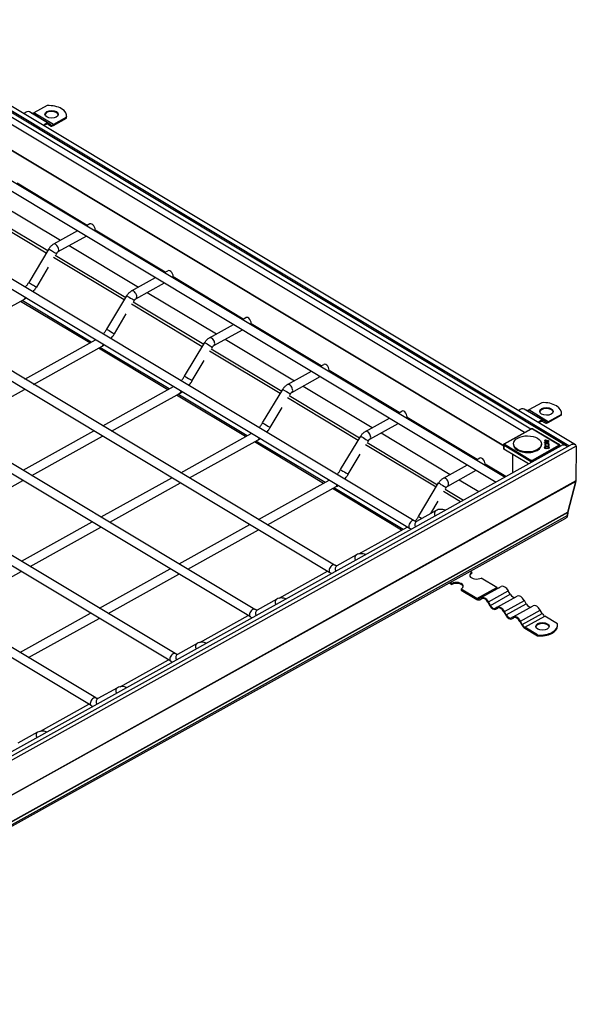
# Model space of a CAD drawing. Units: inches. Extents: x 774 to 2881, y -27 to 2023.
# Drawn here: x 2615 to 2881, y 1159 to 1630 of the extents above; entities that cross this region are included whole.
import ezdxf

# ---------------------------------------------------------------- set-up
doc = ezdxf.new("R2010")
doc.units = ezdxf.units.IN
doc.header["$LTSCALE"] = 2
doc.layers.add('-D2-[Peça i El. Ppals]', color=144, linetype='Continuous')

msp = doc.modelspace()

# ---------------------------------------------------------------- linework, layer by layer
at = {"layer": '-D2-[Peça i El. Ppals]'}
for p, q in [((2876.48, 1425.86), (2541.89, 1626.74)), ((2877.82, 1425.82), (2541.9, 1627.5)), ((2880.86, 1426.22), (2541.94, 1629.7)), ((2859.49, 1433.83), (2555.08, 1616.59)), ((2856.49, 1432.16), (2553.55, 1614.04)), ((2846.64, 1425.76), (2548.4, 1604.81)), ((2846.63, 1425.64), (2548.4, 1604.69)), ((2628.06, 1588.59), (2621.78, 1585.1)), ((2550.32, 1584.13), (2842.91, 1408.47)), ((2552.51, 1587.79), (2847.21, 1410.86)), ((2620.57, 1585), (2619.65, 1585.55)), ((2628.97, 1579.95), (2619.65, 1585.55)), ((2629.9, 1579.4), (2620.57, 1585)), ((2631.11, 1579.5), (2621.78, 1585.1)), ((2637.44, 1583.11), (2637.45, 1583.55)), ((2628.7, 1579.49), (2629.63, 1578.94)), ((2629.9, 1579.4), (2628.97, 1579.95)), ((2631.1, 1579.06), (2637.38, 1582.56)), ((2637.39, 1582.99), (2631.11, 1579.5)), ((2637.38, 1582.56), (2637.39, 1582.99)), ((2647.31, 1531.27), (2613.78, 1551.41)), ((2803.75, 1389.93), (2540.69, 1547.86)), ((2801.56, 1386.27), (2538.5, 1544.21)), ((2601.38, 1544), (2634.47, 1524.13)), ((2627.69, 1518.01), (2593.88, 1538.31)), ((2594.71, 1539.42), (2628.4, 1519.19)), ((2648.57, 1531.97), (2646.97, 1531.08)), ((2765.65, 1368.73), (2502.59, 1526.67)), ((2642.67, 1528.69), (2631.15, 1522.28)), ((2684.62, 1508.87), (2651.09, 1529.01)), ((2763.45, 1365.07), (2500.39, 1523.01)), ((2646.89, 1526.15), (2633.23, 1518.56)), ((2628.9, 1520.02), (2619.29, 1503.98)), ((2632.56, 1517.83), (2632.25, 1517.32)), ((2638.69, 1521.59), (2671.78, 1501.73)), ((2665, 1495.61), (2631.19, 1515.91)), ((2632.02, 1517.02), (2665.71, 1496.79)), ((2628.67, 1511.34), (2622.95, 1501.79)), ((2684.28, 1508.68), (2685.88, 1509.57)), ((2727.54, 1347.54), (2464.48, 1505.47)), ((2668.46, 1499.88), (2679.98, 1506.29)), ((2670.54, 1496.15), (2684.2, 1503.75)), ((2721.93, 1486.47), (2688.4, 1506.61)), ((2725.35, 1343.88), (2462.29, 1501.82)), ((2676, 1499.19), (2709.09, 1479.33)), ((2617.11, 1495.86), (2584.3, 1477.61)), ((2648.47, 1475.03), (2615.38, 1494.9)), ((2649.17, 1475.42), (2616.08, 1495.28)), ((2656.6, 1481.58), (2666.21, 1497.62)), ((2669.33, 1494.62), (2703.02, 1474.39)), ((2669.56, 1494.92), (2669.87, 1495.43)), ((2660.26, 1479.38), (2665.98, 1488.94)), ((2702.31, 1473.2), (2668.5, 1493.51)), ((2689.44, 1326.34), (2426.38, 1484.28)), ((2721.59, 1486.28), (2723.19, 1487.17)), ((2759.24, 1464.07), (2725.71, 1484.21)), ((2687.24, 1322.68), (2424.18, 1480.62)), ((2705.77, 1477.48), (2717.29, 1483.89)), ((2707.85, 1473.75), (2721.51, 1481.35)), ((2617.39, 1457.74), (2651.19, 1476.55)), ((2693.91, 1459.18), (2703.52, 1475.22)), ((2713.31, 1476.79), (2746.4, 1456.93)), ((2621.61, 1455.21), (2654.42, 1473.46)), ((2685.78, 1452.63), (2652.69, 1472.5)), ((2686.48, 1453.02), (2653.39, 1472.88)), ((2739.62, 1450.8), (2705.81, 1471.11)), ((2706.64, 1472.22), (2740.33, 1451.99)), ((2706.87, 1472.52), (2707.18, 1473.03)), ((2697.57, 1456.98), (2703.29, 1466.54)), ((2651.33, 1305.15), (2388.27, 1463.08)), ((2743.08, 1455.08), (2754.6, 1461.49)), ((2758.9, 1463.88), (2760.5, 1464.77)), ((2796.56, 1441.67), (2763.02, 1461.81)), ((2649.14, 1301.49), (2386.08, 1459.43)), ((2745.16, 1451.35), (2758.82, 1458.95)), ((2583.51, 1434.01), (2617.31, 1452.82)), ((2654.7, 1435.34), (2688.5, 1454.14)), ((2731.22, 1436.78), (2740.83, 1452.82)), ((2750.62, 1454.39), (2783.71, 1434.53)), ((2658.92, 1432.81), (2691.73, 1451.06)), ((2723.09, 1430.23), (2690, 1450.1)), ((2723.79, 1430.62), (2690.7, 1450.48)), ((2776.93, 1428.4), (2743.12, 1448.7)), ((2743.95, 1449.82), (2777.64, 1429.59)), ((2744.18, 1450.12), (2744.49, 1450.63)), ((2734.88, 1434.58), (2740.6, 1444.14)), ((2796.21, 1441.48), (2797.81, 1442.37)), ((2857.35, 1442.84), (2856.42, 1443.4)), ((2865.75, 1437.8), (2856.42, 1443.4)), ((2866.67, 1437.24), (2857.35, 1442.84)), ((2864.83, 1446.44), (2858.55, 1442.94)), ((2867.88, 1437.34), (2858.55, 1442.94)), ((2780.39, 1432.68), (2791.91, 1439.09)), ((2833.87, 1419.27), (2800.33, 1439.41)), ((2865.47, 1437.34), (2866.4, 1436.79)), ((2866.67, 1437.24), (2865.75, 1437.8)), ((2867.87, 1436.91), (2874.15, 1440.4)), ((2874.16, 1440.84), (2867.88, 1437.34)), ((2874.15, 1440.4), (2874.16, 1440.84)), ((2874.22, 1440.96), (2874.22, 1441.39)), ((2616.6, 1414.15), (2650.4, 1432.95)), ((2782.47, 1428.95), (2796.13, 1436.55)), ((2846.8, 1426.77), (2859.75, 1433.98)), ((2846.93, 1426.75), (2859.89, 1433.96)), ((2859.89, 1434.01), (2860.42, 1434)), ((2859.89, 1433.96), (2860.42, 1433.95)), ((2860.42, 1433.95), (2873.11, 1426.33)), ((2860.55, 1433.96), (2873.24, 1426.35)), ((2620.82, 1411.61), (2654.62, 1430.42)), ((2692.01, 1412.94), (2725.81, 1431.74)), ((2696.23, 1410.41), (2729.04, 1428.66)), ((2760.4, 1407.83), (2727.31, 1427.69)), ((2761.1, 1408.22), (2728.01, 1428.08)), ((2768.53, 1414.38), (2778.14, 1430.42)), ((2781.49, 1427.72), (2781.8, 1428.22)), ((2787.93, 1431.99), (2821.02, 1412.13)), ((2866.18, 1428.32), (2866.19, 1428.51)), ((2866.19, 1428.51), (2866.19, 1428.32)), ((2866.47, 1427.46), (2866.48, 1428.31)), ((2866.48, 1428.09), (2866.47, 1427.26)), ((2866.48, 1428.31), (2866.48, 1428.09)), ((2866.82, 1428.25), (2866.8, 1427.49)), ((2866.81, 1428.04), (2866.8, 1427.29)), ((2866.82, 1428.25), (2866.81, 1428.04)), ((2881.31, 1425.57), (2458.51, 1190.39)), ((2458.54, 1192.6), (2878.62, 1426.26)), ((2458.58, 1194.7), (2874.24, 1425.89)), ((2814.24, 1406), (2780.43, 1426.3)), ((2781.26, 1427.42), (2814.95, 1407.19)), ((2846.65, 1426.23), (2846.59, 1424.27)), ((2846.6, 1424.58), (2846.59, 1424.27)), ((2846.6, 1424.58), (2846.66, 1426.54)), ((2846.66, 1426.54), (2846.6, 1424.58)), ((2846.66, 1426.54), (2846.65, 1426.23)), ((2846.67, 1424.16), (2846.73, 1426.12)), ((2858.43, 1417.1), (2846.67, 1424.16)), ((2846.73, 1426.12), (2859.42, 1418.51)), ((2846.92, 1426.44), (2846.93, 1426.75)), ((2859.61, 1418.83), (2846.92, 1426.44)), ((2851.28, 1426.52), (2851.28, 1426.83)), ((2873.1, 1426.03), (2860.14, 1418.82)), ((2860.33, 1418.49), (2873.29, 1425.7)), ((2864.61, 1426.32), (2864.61, 1426.63)), ((2866.16, 1427.25), (2866.17, 1427.45)), ((2866.17, 1427.45), (2866.17, 1427.25)), ((2866.47, 1427.46), (2866.47, 1427.26)), ((2866.47, 1425.01), (2866.47, 1424.79)), ((2866.5, 1426.39), (2866.49, 1426.18)), ((2866.87, 1426.01), (2866.7, 1425.85)), ((2866.8, 1427.49), (2866.8, 1427.29)), ((2867.79, 1425.83), (2867.63, 1426)), ((2867.98, 1424.98), (2867.97, 1424.77)), ((2868, 1426.37), (2868, 1426.15)), ((2873.11, 1426.33), (2873.1, 1426.03)), ((2873.29, 1425.7), (2873.29, 1425.36)), ((2873.37, 1426.12), (2873.37, 1425.41)), ((2873.37, 1425.81), (2873.37, 1426.12)), ((2873.37, 1425.41), (2873.37, 1426.12)), ((2873.37, 1425.41), (2873.37, 1425.81)), ((2873.44, 1425.45), (2873.37, 1425.49)), ((2881.31, 1425.57), (2881.07, 1408.98)), ((2881.31, 1425.57), (2881.07, 1408.98)), ((2772.19, 1412.18), (2777.91, 1421.74)), ((2833.52, 1419.08), (2835.12, 1419.97)), ((2850.89, 1412.91), (2850.93, 1421.61)), ((2859.42, 1418.51), (2859.4, 1417.64)), ((2859.59, 1417.75), (2859.61, 1418.46)), ((2860.14, 1418.82), (2859.61, 1418.83)), ((2859.61, 1418.46), (2860.14, 1418.45)), ((2860.14, 1418.45), (2860.13, 1418.05)), ((2860.32, 1418.15), (2860.33, 1418.49)), ((2817.7, 1410.28), (2829.22, 1416.68)), ((2819.78, 1406.55), (2833.44, 1414.15)), ((2847.55, 1411.05), (2837.64, 1417)), ((2881.07, 1408.98), (2458.26, 1173.81)), ((2582.71, 1390.42), (2616.51, 1409.22)), ((2653.91, 1391.75), (2687.71, 1410.55)), ((2729.32, 1390.54), (2763.12, 1409.34)), ((2825.24, 1409.59), (2834.71, 1403.91)), ((2881.03, 1408.74), (2458.26, 1173.58)), ((2658.13, 1389.21), (2691.93, 1408.01)), ((2733.54, 1388.01), (2766.35, 1406.26)), ((2797.71, 1385.43), (2764.62, 1405.29)), ((2798.41, 1385.82), (2765.32, 1405.68)), ((2805.84, 1391.97), (2815.45, 1408.02)), ((2818.57, 1405.02), (2827.29, 1399.78)), ((2818.8, 1405.32), (2819.11, 1405.82)), ((2881.03, 1408.74), (2877.21, 1394)), ((2877.21, 1394), (2881.03, 1408.74)), ((2825.9, 1399.01), (2817.74, 1403.9)), ((2814.22, 1394.82), (2804.81, 1389.59)), ((2811.67, 1393.41), (2815.22, 1399.34)), ((2458.04, 1158.54), (2876.27, 1391.17)), ((2877.17, 1392.38), (2458.05, 1159.26)), ((2877.21, 1394), (2458.07, 1160.87)), ((2877.19, 1393.88), (2458.07, 1160.75)), ((2877.19, 1393.88), (2877.17, 1392.38)), ((2877.17, 1392.38), (2877.19, 1393.88)), ((2615.8, 1370.55), (2649.6, 1389.35)), ((2620.02, 1368.02), (2653.83, 1386.82)), ((2691.22, 1369.35), (2725.02, 1388.15)), ((2695.44, 1366.81), (2729.24, 1385.61)), ((2777.3, 1374.08), (2800.43, 1386.94)), ((2776.11, 1373.63), (2766.7, 1368.4)), ((2653.11, 1348.15), (2686.91, 1366.95)), ((2581.92, 1346.82), (2615.72, 1365.63)), ((2657.33, 1345.62), (2691.14, 1364.42)), ((2739.2, 1352.88), (2762.33, 1365.75)), ((2831.3, 1365.21), (2830.48, 1365.7)), ((2831.3, 1365.21), (2831.29, 1364.78)), ((2843.23, 1358.05), (2835.77, 1362.52)), ((2820.58, 1360.19), (2821.76, 1359.48)), ((2821.77, 1359.91), (2820.96, 1360.4)), ((2821.76, 1359.48), (2821.77, 1359.91)), ((2826.25, 1357.23), (2826.24, 1356.79)), ((2833.7, 1352.75), (2826.25, 1357.23)), ((2833.7, 1352.75), (2843.23, 1358.05)), ((2835.84, 1353.13), (2845.36, 1358.43)), ((2738.01, 1352.43), (2728.6, 1347.2)), ((2826.24, 1356.79), (2833.7, 1352.31)), ((2835.84, 1353.13), (2834.9, 1352.61)), ((2835.16, 1352.14), (2836.1, 1352.67)), ((2839.27, 1351.07), (2848.79, 1356.37)), ((2840.18, 1349.44), (2849.7, 1354.74)), ((2843.49, 1348.54), (2853.02, 1353.84)), ((2849.7, 1354.74), (2848.79, 1356.37)), ((2839, 1350.92), (2839.91, 1349.29)), ((2840.18, 1349.44), (2839.27, 1351.07)), ((2843.49, 1348.54), (2842.55, 1348.02)), ((2842.81, 1347.55), (2843.75, 1348.07)), ((2846.92, 1346.48), (2856.45, 1351.78)), ((2847.83, 1344.85), (2857.35, 1350.15)), ((2851.14, 1343.95), (2860.67, 1349.24)), ((2857.35, 1350.15), (2856.45, 1351.78)), ((2615.01, 1326.96), (2648.81, 1345.76)), ((2619.23, 1324.42), (2653.03, 1343.22)), ((2701.09, 1331.69), (2724.22, 1344.55)), ((2846.65, 1346.33), (2847.56, 1344.7)), ((2847.83, 1344.85), (2846.92, 1346.48)), ((2851.14, 1343.95), (2850.2, 1343.42)), ((2850.46, 1342.96), (2851.4, 1343.48)), ((2854.57, 1341.89), (2864.1, 1347.19)), ((2855.48, 1340.26), (2865, 1345.55)), ((2856.66, 1338.97), (2866.18, 1344.27)), ((2865, 1345.55), (2864.1, 1347.19)), ((2872.33, 1340.57), (2866.18, 1344.27)), ((2854.3, 1341.74), (2855.21, 1340.11)), ((2855.48, 1340.26), (2854.57, 1341.89)), ((2856.65, 1338.53), (2862.8, 1334.84)), ((2862.81, 1335.28), (2856.66, 1338.97)), ((2872.37, 1339.6), (2872.38, 1340.04)), ((2862.8, 1334.84), (2862.81, 1335.28)), ((2699.9, 1331.24), (2690.49, 1326.01)), ((2662.99, 1310.49), (2686.12, 1323.36)), ((2661.8, 1310.05), (2652.39, 1304.81)), ((2624.88, 1289.3), (2648.02, 1302.16)), ((2614.28, 1283.62), (2623.69, 1288.85))]:
    msp.add_line(p, q, dxfattribs=at)
for centre, start, end in [((2859.88, 1433.74), 89.084, 119.084), ((2860.42, 1433.73), 59.02, 89.084), ((2846.93, 1426.54), 119.084, 178.2815), ((2873.11, 1426.12), 0.0145, 59.02)]:
    msp.add_arc(centre, 0.267, start, end, dxfattribs=at)
for centre, major_axis, ratio, start_param, end_param in [((2628.92, 1583.68), (8.53, -0.13), 0.578093, 6.169984, 7.963316), ((2617.87, 1582.58), (1.78, 2.97), 0.578093, 0.001934, 1.178565), ((2621.81, 1587.06), (-1.24, -2.06), 0.578093, 0.001934, 0.787332), ((2630.25, 1583.98), (3.2, -0.05), 0.578093, 0.117897, 3.023696), ((2627.19, 1576.98), (1.78, 2.97), 0.578093, 0.001934, 1.178565), ((2627.19, 1576.98), (1.51, 2.51), 0.578093, 0.001934, 1.102068), ((2631.14, 1581.46), (-1.51, -2.51), 0.578093, 0.001934, 0.787332), ((2631.14, 1581.46), (-1.24, -2.06), 0.578093, 0.001934, 0.787332), ((2628.91, 1583.24), (8.53, -0.13), 0.578093, 6.169984, 6.283185), ((2649.61, 1530.11), (-1.04, 1.86), 0.575862, 3.572007, 6.283185), ((2632.19, 1520.42), (-1.04, 1.86), 0.575862, 3.141593, 6.283185), ((2630.73, 1518.92), (-1.83, 1.1), 0.001578, 0, 3.141593), ((2686.92, 1507.71), (-1.04, 1.86), 0.575862, 3.572007, 6.283185), ((2621.12, 1502.88), (-1.83, 1.1), 0.001578, 0, 3.141593), ((2669.5, 1498.02), (1.04, -1.86), 0.575862, 0, 3.141593), ((2616.07, 1497.72), (1.04, -1.86), 0.575862, 0, 0.733609), ((2668.04, 1496.52), (1.83, -1.1), 0.001578, 3.141593, 6.283185), ((2724.23, 1485.31), (-1.04, 1.86), 0.575862, 3.572007, 6.283185), ((2658.43, 1480.48), (1.83, -1.1), 0.001578, 3.141593, 6.283185), ((2705.35, 1474.12), (1.83, -1.1), 0.001578, 3.141593, 6.283185), ((2706.81, 1475.62), (1.04, -1.86), 0.575862, 0, 3.141593), ((2653.38, 1475.32), (1.04, -1.86), 0.575862, 0, 0.733609), ((2761.54, 1462.91), (-1.04, 1.86), 0.575862, 3.572007, 6.283185), ((2695.74, 1458.08), (1.83, -1.1), 0.001578, 3.141593, 6.283185), ((2690.69, 1452.92), (1.04, -1.86), 0.575862, 0, 0.733609), ((2742.66, 1451.72), (1.83, -1.1), 0.001578, 3.141593, 6.283185), ((2744.12, 1453.22), (1.04, -1.86), 0.575862, 0, 3.141593), ((2865.69, 1441.52), (8.53, -0.13), 0.578093, 6.169984, 7.963316), ((2798.85, 1440.5), (-1.04, 1.86), 0.575862, 3.572007, 6.283185), ((2854.64, 1440.42), (1.78, 2.97), 0.578093, 0.001934, 1.178565), ((2858.58, 1444.9), (-1.24, -2.06), 0.578093, 0.001934, 0.787332), ((2867.02, 1441.83), (3.2, -0.05), 0.578093, 0.117897, 3.023696), ((2863.97, 1434.82), (1.78, 2.97), 0.578093, 0.001934, 1.178565), ((2863.97, 1434.82), (1.51, 2.51), 0.578093, 0.001934, 1.102068), ((2867.91, 1439.3), (-1.24, -2.06), 0.578093, 0.001934, 0.787332), ((2865.68, 1441.09), (8.53, -0.13), 0.578093, 6.169984, 6.283185), ((2733.05, 1435.68), (1.83, -1.1), 0.001578, 3.141593, 6.283185), ((2781.43, 1430.82), (1.04, -1.86), 0.575862, 0, 3.141593), ((2859.88, 1433.74), (-0.13, 0.233), 0.575862, 5.497787, 6.283185), ((2859.88, 1433.74), (0.004, 0.267), 0.001578, 0, 0.616391), ((2860.42, 1433.73), (0.004, 0.267), 0.001578, 0, 0.616391), ((2860.42, 1433.73), (0.137, 0.229), 0.578093, 0, 0.787332), ((2867.91, 1439.3), (-1.51, -2.51), 0.578093, 0.001934, 0.787332), ((2728, 1430.52), (1.04, -1.86), 0.575862, 0, 0.733609), ((2779.97, 1429.32), (1.83, -1.1), 0.001578, 3.141593, 6.283185), ((2866.18, 1428.8), (-2.67, 0.04), 0.578093, 1.573271, 2.503948), ((2866.25, 1426.96), (-2.34, 0.03), 0.578093, 4.62054, 4.748949), ((2866.15, 1426.96), (2.67, -0.04), 0.578093, 0.633778, 1.564454), ((2866.14, 1426.75), (-2.67, 0.04), 0.578093, 4.465992, 4.593496), ((2866.18, 1428.8), (2.34, -0.03), 0.578093, 4.990858, 5.535436), ((2866.15, 1426.96), (-2.34, 0.03), 0.578093, 3.885475, 4.430053), ((2866.14, 1426.75), (-2.67, 0.04), 0.578093, 3.866127, 4.255027), ((2866.18, 1428.58), (2.34, -0.03), 0.578093, 5.240839, 5.536353), ((2846.86, 1424.27), (-0.267, 0.004), 0.578049, 6.281252, 7.066612), ((2846.87, 1424.58), (-0.267, 0.004), 0.578049, 6.274442, 6.281252), ((2846.92, 1426.23), (-0.267, 0.005), 0.815969, 4.715118, 6.273574), ((2846.92, 1426.23), (-0.267, 0.008), 0.578069, 0.006809, 0.792169), ((2846.93, 1426.54), (-0.267, 0.005), 0.815969, 4.715118, 6.273574), ((2846.93, 1426.54), (-0.267, 0.008), 0.578069, 0, 0.006809), ((2846.92, 1426.23), (0.137, 0.229), 0.578093, 0.787332, 2.349402), ((2846.93, 1426.54), (-0.13, 0.233), 0.575862, 5.497787, 6.283185), ((2857.94, 1426.42), (-6.67, 0.1), 0.578093, 0, 3.141593), ((2867.25, 1426.38), (-1.09, 0.02), 0.578093, 2.105218, 7.328449), ((2867.22, 1424.78), (-1.08, 0.02), 0.578093, 5.114515, 6.114899), ((2866.08, 1428.8), (2.34, -0.03), 0.578093, 4.759224, 4.888471), ((2867.25, 1426.16), (-1.08, 0.02), 0.578093, 5.114515, 6.114899), ((2867.25, 1426.38), (0.752, -0.011), 0.578093, 5.252481, 10.470042), ((2867.22, 1424.78), (-0.754, 0.011), 0.578093, 6.277003, 7.254934), ((2867.25, 1426.16), (-0.754, 0.011), 0.578093, 6.277003, 7.075356), ((2867.22, 1424.78), (0.754, -0.011), 0.578093, 5.311437, 6.289368), ((2867.22, 1424.78), (1.08, -0.02), 0.578093, 0.168286, 1.168671), ((2867.25, 1426.16), (1.08, -0.02), 0.578093, 0.168286, 1.168671), ((2867.25, 1426.16), (0.754, -0.011), 0.578093, 5.504434, 6.289368), ((2873.1, 1425.81), (0.267, -0.005), 0.815969, 0.01507, 1.573526), ((2873.1, 1425.81), (0.13, -0.233), 0.575862, 0.794125, 2.356194), ((2873.11, 1426.12), (0.137, 0.229), 0.578093, 0, 0.787332), ((2873.11, 1426.12), (0.267, -0.005), 0.815969, 0.01507, 1.573526), ((2873.1, 1425.81), (0.267, 0), 0.57803, 5.487149, 6.272509), ((2873.11, 1426.12), (0.267, 0), 0.57803, 6.272509, 6.283185), ((2875.35, 1425.23), (-1.58, 0.03), 0.576978, 3.263993, 5.498754), ((2875.35, 1425.23), (-1.58, 0.03), 0.576978, 3.263993, 5.498754), ((2879.73, 1425.6), (-1.58, 0.03), 0.576978, 3.14256, 5.498754), ((2879.73, 1425.6), (-1.58, 0.03), 0.576978, 3.14256, 5.498754), ((2836.16, 1418.1), (-1.04, 1.86), 0.575862, 3.572007, 6.283185), ((2859.61, 1418.61), (-0.137, -0.229), 0.578093, 3.928925, 5.490994), ((2859.61, 1418.61), (0.267, -0.004), 0.567979, 3.925112, 4.710472), ((2859.61, 1418.61), (0.004, 0.267), 0.001578, 0.616391, 2.174846), ((2860.14, 1418.6), (-0.13, 0.233), 0.575862, 3.935717, 5.497787), ((2860.14, 1418.6), (-0.004, -0.267), 0.001578, 3.757983, 5.316439), ((2860.14, 1418.6), (0.267, -0.004), 0.567979, 4.710472, 5.495832), ((2770.36, 1413.28), (1.83, -1.1), 0.001578, 3.141593, 6.283185), ((2818.74, 1408.42), (1.04, -1.86), 0.575862, 0, 3.141593), ((2878.05, 1409.03), (3.02, -0.05), 0.576978, 6.144526, 6.284152), ((2878.05, 1409.03), (3.02, -0.05), 0.576978, 6.144526, 6.284152), ((2765.31, 1408.12), (1.04, -1.86), 0.575862, 0, 0.733609), ((2817.28, 1406.92), (1.83, -1.1), 0.001578, 3.141593, 6.283185), ((2815.25, 1392.96), (-1.04, 1.86), 0.817547, 0, 1.51957), ((2802.65, 1388.1), (1.1, 1.83), 0.578093, 0, 3.141593), ((2807.67, 1390.88), (-1.83, 1.1), 0.001578, 0, 1.42488), ((2874.15, 1392.43), (3.02, -0.05), 0.576978, 5.498754, 6.284152), ((2874.15, 1392.43), (3.02, -0.05), 0.576978, 5.498754, 6.284152), ((2878.7, 1393.86), (-1.51, 0.02), 0.576978, 6.144526, 6.284152), ((2878.7, 1393.86), (-1.51, 0.02), 0.576978, 6.144526, 6.284152), ((2805.84, 1387.73), (-1.04, 1.86), 0.817547, 0, 1.51957), ((2777.15, 1371.77), (-1.04, 1.86), 0.817547, 0, 1.51957), ((2764.55, 1366.9), (1.1, 1.83), 0.578093, 0, 3.141593), ((2767.74, 1366.53), (-1.04, 1.86), 0.817547, 0, 1.51957), ((2833.54, 1363.87), (-3.2, 0.05), 0.578093, 5.495853, 8.637446), ((2833.53, 1363.43), (-3.2, 0.05), 0.578093, 5.495853, 6.165288), ((2824, 1358.13), (3.2, -0.05), 0.578093, 0.117897, 2.354261), ((2824.01, 1358.57), (3.2, -0.05), 0.578093, 5.495853, 8.637446), ((2843.26, 1360.01), (1.17, -2.1), 0.575862, 5.497787, 6.283185), ((2847.05, 1355.4), (-1.69, 3.03), 0.575862, 4.712389, 6.283185), ((2739.04, 1350.57), (-1.04, 1.86), 0.817547, 0, 1.51957), ((2833.73, 1354.71), (1.17, -2.1), 0.575862, 5.497787, 6.283185), ((2833.73, 1354.71), (1.43, -2.56), 0.575862, 5.497787, 6.283185), ((2837.52, 1350.1), (-1.69, 3.03), 0.575862, 4.712389, 6.283185), ((2837.52, 1350.1), (-1.43, 2.56), 0.575862, 4.712389, 6.283185), ((2850.91, 1355.41), (1.17, -2.1), 0.575862, 4.712389, 6.283185), ((2854.7, 1350.81), (-1.69, 3.03), 0.575862, 4.712389, 6.283185), ((2726.45, 1345.71), (1.1, 1.83), 0.578093, 0, 3.141593), ((2841.38, 1350.11), (1.43, -2.56), 0.575862, 4.712389, 6.283185), ((2841.38, 1350.11), (1.17, -2.1), 0.575862, 4.712389, 6.283185), ((2845.17, 1345.51), (-1.69, 3.03), 0.575862, 4.712389, 6.283185), ((2845.17, 1345.51), (-1.43, 2.56), 0.575862, 4.712389, 6.283185), ((2858.56, 1350.82), (1.17, -2.1), 0.575862, 4.712389, 6.283185), ((2862.35, 1346.21), (-1.69, 3.03), 0.575862, 4.712389, 6.283185), ((2729.63, 1345.34), (-1.04, 1.86), 0.817547, 0, 1.51957), ((2849.03, 1345.52), (1.43, -2.56), 0.575862, 4.712389, 6.283185), ((2849.03, 1345.52), (1.17, -2.1), 0.575862, 4.712389, 6.283185), ((2852.83, 1340.92), (-1.69, 3.03), 0.575862, 4.712389, 6.283185), ((2852.83, 1340.92), (-1.43, 2.56), 0.575862, 4.712389, 6.283185), ((2866.21, 1346.23), (-1.17, 2.1), 0.575862, 1.570796, 2.356194), ((2856.69, 1340.93), (1.43, -2.56), 0.575862, 4.712389, 5.497787), ((2856.69, 1340.93), (-1.17, 2.1), 0.575862, 1.570796, 2.356194), ((2865.14, 1338.94), (3.2, -0.05), 0.578093, 0.117897, 3.023696), ((2863.84, 1339.73), (8.53, -0.13), 0.578093, 4.599188, 6.283185), ((2863.84, 1340.16), (8.53, -0.13), 0.578093, 4.599188, 6.392519), ((2700.94, 1329.38), (-1.04, 1.86), 0.817547, 0, 1.51957), ((2688.34, 1324.51), (1.1, 1.83), 0.578093, 0, 3.141593), ((2691.53, 1324.14), (-1.04, 1.86), 0.817547, 0, 1.51957), ((2662.83, 1308.18), (-1.04, 1.86), 0.817547, 0, 1.51957), ((2650.24, 1303.32), (1.1, 1.83), 0.578093, 0, 3.141593), ((2653.42, 1302.95), (-1.04, 1.86), 0.817547, 0, 1.51957), ((2624.73, 1286.99), (-1.04, 1.86), 0.817547, 0, 1.51957)]:
    msp.add_ellipse(centre, major_axis=major_axis, ratio=ratio, start_param=start_param, end_param=end_param, dxfattribs=at)
for centre, major_axis in [((2630.25, 1584.42), (-3.2, 0.05)), ((2867.02, 1442.26), (-3.2, 0.05)), ((2857.95, 1426.73), (-6.67, 0.1)), ((2867.22, 1424.99), (-1.09, 0.02)), ((2867.22, 1424.99), (-0.752, 0.011)), ((2865.15, 1339.38), (3.2, -0.05))]:
    msp.add_ellipse(centre, major_axis=major_axis, ratio=0.578093, dxfattribs=at)
for points, knots in [([(2631.15, 1522.28), (2630.96, 1522.18), (2630.78, 1522.06), (2630.43, 1521.8), (2630.26, 1521.66), (2629.95, 1521.37), (2629.8, 1521.22), (2629.51, 1520.9), (2629.38, 1520.73), (2629.12, 1520.38), (2629.01, 1520.2), (2628.9, 1520.02)], [4.712389, 4.712389, 4.712389, 4.712389, 4.8694686, 4.8694686, 5.0265482, 5.0265482, 5.1836279, 5.1836279, 5.3407075, 5.3407075, 5.4977871, 5.4977871, 5.4977871, 5.4977871]), ([(2633.23, 1518.56), (2633.2, 1518.54), (2633.17, 1518.52), (2633.09, 1518.46), (2633.05, 1518.43), (2632.95, 1518.34), (2632.9, 1518.29), (2632.8, 1518.17), (2632.75, 1518.11), (2632.65, 1517.97), (2632.6, 1517.9), (2632.56, 1517.83)], [4.712389, 4.712389, 4.712389, 4.712389, 4.8694686, 4.8694686, 5.0265482, 5.0265482, 5.1836279, 5.1836279, 5.3407075, 5.3407075, 5.4977871, 5.4977871, 5.4977871, 5.4977871]), ([(2619.29, 1503.98), (2619.05, 1503.59), (2618.8, 1503.21), (2618.27, 1502.48), (2617.99, 1502.13), (2617.67, 1501.77), (2617.63, 1501.73), (2617.6, 1501.69)], [3.9269908, 3.9269908, 3.9269908, 3.9269908, 4.0840704, 4.0840704, 4.2411501, 4.2411501, 4.2605159, 4.2605159, 4.2605159, 4.2605159]), ([(2622.95, 1501.79), (2622.65, 1501.28), (2622.33, 1500.8), (2621.77, 1500.03), (2621.54, 1499.74), (2621.31, 1499.46)], [3.9269908, 3.9269908, 3.9269908, 3.9269908, 4.0840704, 4.0840704, 4.1832786, 4.1832786, 4.1832786, 4.1832786]), ([(2666.21, 1497.62), (2666.32, 1497.8), (2666.44, 1497.98), (2666.69, 1498.33), (2666.82, 1498.5), (2667.11, 1498.82), (2667.26, 1498.97), (2667.57, 1499.26), (2667.74, 1499.4), (2668.09, 1499.66), (2668.27, 1499.78), (2668.46, 1499.88)], [0.7853982, 0.7853982, 0.7853982, 0.7853982, 0.9424778, 0.9424778, 1.0995574, 1.0995574, 1.2566371, 1.2566371, 1.4137167, 1.4137167, 1.5707963, 1.5707963, 1.5707963, 1.5707963]), ([(2669.87, 1495.43), (2669.91, 1495.5), (2669.96, 1495.57), (2670.06, 1495.71), (2670.11, 1495.77), (2670.21, 1495.89), (2670.26, 1495.94), (2670.36, 1496.03), (2670.4, 1496.06), (2670.48, 1496.12), (2670.51, 1496.14), (2670.54, 1496.15)], [0.7853982, 0.7853982, 0.7853982, 0.7853982, 0.9424778, 0.9424778, 1.0995574, 1.0995574, 1.2566371, 1.2566371, 1.4137167, 1.4137167, 1.5707963, 1.5707963, 1.5707963, 1.5707963]), ([(2654.91, 1479.29), (2654.95, 1479.33), (2654.98, 1479.37), (2655.3, 1479.73), (2655.58, 1480.08), (2656.11, 1480.81), (2656.37, 1481.19), (2656.6, 1481.58)], [2.0226694, 2.0226694, 2.0226694, 2.0226694, 2.0420352, 2.0420352, 2.1991149, 2.1991149, 2.3561945, 2.3561945, 2.3561945, 2.3561945]), ([(2658.62, 1477.06), (2658.85, 1477.34), (2659.08, 1477.63), (2659.64, 1478.4), (2659.96, 1478.88), (2660.26, 1479.38)], [2.0999067, 2.0999067, 2.0999067, 2.0999067, 2.1991149, 2.1991149, 2.3561945, 2.3561945, 2.3561945, 2.3561945]), ([(2703.52, 1475.22), (2703.63, 1475.4), (2703.75, 1475.58), (2704, 1475.93), (2704.13, 1476.1), (2704.42, 1476.42), (2704.57, 1476.57), (2704.89, 1476.86), (2705.05, 1477), (2705.4, 1477.26), (2705.58, 1477.38), (2705.77, 1477.48)], [0.7853982, 0.7853982, 0.7853982, 0.7853982, 0.9424778, 0.9424778, 1.0995574, 1.0995574, 1.2566371, 1.2566371, 1.4137167, 1.4137167, 1.5707963, 1.5707963, 1.5707963, 1.5707963]), ([(2707.18, 1473.03), (2707.22, 1473.1), (2707.27, 1473.17), (2707.37, 1473.31), (2707.42, 1473.37), (2707.52, 1473.49), (2707.57, 1473.54), (2707.67, 1473.63), (2707.71, 1473.66), (2707.79, 1473.72), (2707.82, 1473.74), (2707.85, 1473.75)], [0.7853982, 0.7853982, 0.7853982, 0.7853982, 0.9424778, 0.9424778, 1.0995574, 1.0995574, 1.2566371, 1.2566371, 1.4137167, 1.4137167, 1.5707963, 1.5707963, 1.5707963, 1.5707963]), ([(2692.22, 1456.89), (2692.26, 1456.93), (2692.29, 1456.97), (2692.61, 1457.33), (2692.89, 1457.68), (2693.42, 1458.41), (2693.68, 1458.79), (2693.91, 1459.18)], [2.0226694, 2.0226694, 2.0226694, 2.0226694, 2.0420352, 2.0420352, 2.1991149, 2.1991149, 2.3561945, 2.3561945, 2.3561945, 2.3561945]), ([(2695.93, 1454.66), (2696.16, 1454.94), (2696.39, 1455.23), (2696.95, 1456), (2697.27, 1456.48), (2697.57, 1456.98)], [2.0999067, 2.0999067, 2.0999067, 2.0999067, 2.1991149, 2.1991149, 2.3561945, 2.3561945, 2.3561945, 2.3561945]), ([(2740.83, 1452.82), (2740.94, 1453), (2741.06, 1453.18), (2741.31, 1453.53), (2741.44, 1453.7), (2741.73, 1454.02), (2741.88, 1454.17), (2742.2, 1454.46), (2742.36, 1454.6), (2742.71, 1454.86), (2742.89, 1454.97), (2743.08, 1455.08)], [0.7853982, 0.7853982, 0.7853982, 0.7853982, 0.9424778, 0.9424778, 1.0995574, 1.0995574, 1.2566371, 1.2566371, 1.4137167, 1.4137167, 1.5707963, 1.5707963, 1.5707963, 1.5707963]), ([(2744.49, 1450.63), (2744.53, 1450.7), (2744.58, 1450.77), (2744.68, 1450.91), (2744.73, 1450.97), (2744.83, 1451.08), (2744.88, 1451.14), (2744.98, 1451.23), (2745.02, 1451.26), (2745.1, 1451.32), (2745.13, 1451.34), (2745.16, 1451.35)], [0.7853982, 0.7853982, 0.7853982, 0.7853982, 0.9424778, 0.9424778, 1.0995574, 1.0995574, 1.2566371, 1.2566371, 1.4137167, 1.4137167, 1.5707963, 1.5707963, 1.5707963, 1.5707963]), ([(2729.53, 1434.49), (2729.57, 1434.53), (2729.6, 1434.57), (2729.92, 1434.93), (2730.2, 1435.28), (2730.73, 1436.01), (2730.99, 1436.39), (2731.22, 1436.78)], [2.0226694, 2.0226694, 2.0226694, 2.0226694, 2.0420352, 2.0420352, 2.1991149, 2.1991149, 2.3561945, 2.3561945, 2.3561945, 2.3561945]), ([(2733.24, 1432.26), (2733.47, 1432.54), (2733.7, 1432.83), (2734.26, 1433.59), (2734.58, 1434.08), (2734.88, 1434.58)], [2.0999067, 2.0999067, 2.0999067, 2.0999067, 2.1991149, 2.1991149, 2.3561945, 2.3561945, 2.3561945, 2.3561945]), ([(2778.14, 1430.42), (2778.25, 1430.6), (2778.37, 1430.78), (2778.62, 1431.13), (2778.76, 1431.3), (2779.04, 1431.62), (2779.19, 1431.77), (2779.51, 1432.06), (2779.67, 1432.2), (2780.02, 1432.46), (2780.2, 1432.57), (2780.39, 1432.68)], [0.7853982, 0.7853982, 0.7853982, 0.7853982, 0.9424778, 0.9424778, 1.0995574, 1.0995574, 1.2566371, 1.2566371, 1.4137167, 1.4137167, 1.5707963, 1.5707963, 1.5707963, 1.5707963]), ([(2781.8, 1428.22), (2781.84, 1428.3), (2781.89, 1428.37), (2781.99, 1428.51), (2782.04, 1428.57), (2782.14, 1428.68), (2782.19, 1428.74), (2782.29, 1428.82), (2782.33, 1428.86), (2782.41, 1428.92), (2782.45, 1428.94), (2782.47, 1428.95)], [0.7853982, 0.7853982, 0.7853982, 0.7853982, 0.9424778, 0.9424778, 1.0995574, 1.0995574, 1.2566371, 1.2566371, 1.4137167, 1.4137167, 1.5707963, 1.5707963, 1.5707963, 1.5707963]), ([(2766.84, 1412.09), (2766.88, 1412.13), (2766.91, 1412.17), (2767.24, 1412.53), (2767.51, 1412.88), (2768.04, 1413.61), (2768.3, 1413.98), (2768.53, 1414.38)], [2.0226694, 2.0226694, 2.0226694, 2.0226694, 2.0420352, 2.0420352, 2.1991149, 2.1991149, 2.3561945, 2.3561945, 2.3561945, 2.3561945]), ([(2770.55, 1409.86), (2770.78, 1410.14), (2771.01, 1410.43), (2771.57, 1411.19), (2771.89, 1411.68), (2772.19, 1412.18)], [2.0999067, 2.0999067, 2.0999067, 2.0999067, 2.1991149, 2.1991149, 2.3561945, 2.3561945, 2.3561945, 2.3561945]), ([(2815.45, 1408.02), (2815.56, 1408.2), (2815.68, 1408.38), (2815.93, 1408.73), (2816.07, 1408.9), (2816.35, 1409.22), (2816.5, 1409.37), (2816.82, 1409.66), (2816.98, 1409.8), (2817.33, 1410.06), (2817.51, 1410.17), (2817.7, 1410.28)], [0.7853982, 0.7853982, 0.7853982, 0.7853982, 0.9424778, 0.9424778, 1.0995574, 1.0995574, 1.2566371, 1.2566371, 1.4137167, 1.4137167, 1.5707963, 1.5707963, 1.5707963, 1.5707963]), ([(2819.11, 1405.82), (2819.15, 1405.9), (2819.2, 1405.97), (2819.3, 1406.1), (2819.35, 1406.17), (2819.45, 1406.28), (2819.5, 1406.34), (2819.6, 1406.42), (2819.64, 1406.46), (2819.72, 1406.52), (2819.76, 1406.54), (2819.78, 1406.55)], [0.7853982, 0.7853982, 0.7853982, 0.7853982, 0.9424778, 0.9424778, 1.0995574, 1.0995574, 1.2566371, 1.2566371, 1.4137167, 1.4137167, 1.5707963, 1.5707963, 1.5707963, 1.5707963]), ([(2818.55, 1394.92), (2818.21, 1395.06), (2817.87, 1395.17), (2817.16, 1395.33), (2816.79, 1395.37), (2816.04, 1395.38), (2815.66, 1395.33), (2814.92, 1395.15), (2814.55, 1395.01), (2814.22, 1394.82)], [3.2998413, 3.2998413, 3.2998413, 3.2998413, 3.4557519, 3.4557519, 3.6128316, 3.6128316, 3.7699112, 3.7699112, 3.9269908, 3.9269908, 3.9269908, 3.9269908]), ([(2804.17, 1389.71), (2804.2, 1389.74), (2804.23, 1389.77), (2804.55, 1390.13), (2804.82, 1390.48), (2805.36, 1391.2), (2805.61, 1391.58), (2805.84, 1391.97)], [2.0266768, 2.0266768, 2.0266768, 2.0266768, 2.0420352, 2.0420352, 2.1991149, 2.1991149, 2.3561945, 2.3561945, 2.3561945, 2.3561945]), ([(2804.81, 1389.59), (2804.81, 1389.59), (2804.8, 1389.59), (2804.78, 1389.58), (2804.76, 1389.58), (2804.66, 1389.58), (2804.59, 1389.59), (2804.41, 1389.63), (2804.3, 1389.66), (2804.05, 1389.76), (2803.9, 1389.84), (2803.75, 1389.93)], [5.5391602, 5.5391602, 5.5391602, 5.5391602, 5.6548668, 5.6548668, 5.8119464, 5.8119464, 5.969026, 5.969026, 6.1261057, 6.1261057, 6.2831853, 6.2831853, 6.2831853, 6.2831853]), ([(2780.45, 1373.72), (2780.11, 1373.86), (2779.76, 1373.97), (2779.05, 1374.13), (2778.68, 1374.18), (2777.94, 1374.18), (2777.56, 1374.14), (2776.81, 1373.96), (2776.45, 1373.82), (2776.11, 1373.63)], [3.2998413, 3.2998413, 3.2998413, 3.2998413, 3.4557519, 3.4557519, 3.6128316, 3.6128316, 3.7699112, 3.7699112, 3.9269908, 3.9269908, 3.9269908, 3.9269908]), ([(2766.7, 1368.4), (2766.7, 1368.4), (2766.7, 1368.39), (2766.68, 1368.39), (2766.65, 1368.38), (2766.56, 1368.39), (2766.49, 1368.39), (2766.31, 1368.43), (2766.19, 1368.46), (2765.94, 1368.57), (2765.8, 1368.64), (2765.65, 1368.73)], [5.5391602, 5.5391602, 5.5391602, 5.5391602, 5.6548668, 5.6548668, 5.8119464, 5.8119464, 5.969026, 5.969026, 6.1261057, 6.1261057, 6.2831853, 6.2831853, 6.2831853, 6.2831853]), ([(2742.34, 1352.53), (2742.01, 1352.67), (2741.66, 1352.78), (2740.95, 1352.94), (2740.58, 1352.98), (2739.83, 1352.99), (2739.45, 1352.95), (2738.71, 1352.76), (2738.35, 1352.62), (2738.01, 1352.43)], [3.2998413, 3.2998413, 3.2998413, 3.2998413, 3.4557519, 3.4557519, 3.6128316, 3.6128316, 3.7699112, 3.7699112, 3.9269908, 3.9269908, 3.9269908, 3.9269908]), ([(2728.6, 1347.2), (2728.6, 1347.2), (2728.6, 1347.2), (2728.57, 1347.19), (2728.55, 1347.19), (2728.45, 1347.19), (2728.38, 1347.2), (2728.2, 1347.24), (2728.09, 1347.27), (2727.84, 1347.37), (2727.7, 1347.45), (2727.54, 1347.54)], [5.5391602, 5.5391602, 5.5391602, 5.5391602, 5.6548668, 5.6548668, 5.8119464, 5.8119464, 5.969026, 5.969026, 6.1261057, 6.1261057, 6.2831853, 6.2831853, 6.2831853, 6.2831853]), ([(2704.24, 1331.33), (2703.9, 1331.47), (2703.55, 1331.58), (2702.84, 1331.74), (2702.47, 1331.79), (2701.73, 1331.79), (2701.35, 1331.75), (2700.6, 1331.57), (2700.24, 1331.43), (2699.9, 1331.24)], [3.2998413, 3.2998413, 3.2998413, 3.2998413, 3.4557519, 3.4557519, 3.6128316, 3.6128316, 3.7699112, 3.7699112, 3.9269908, 3.9269908, 3.9269908, 3.9269908]), ([(2690.49, 1326.01), (2690.49, 1326.01), (2690.49, 1326.01), (2690.47, 1326), (2690.44, 1325.99), (2690.35, 1326), (2690.28, 1326), (2690.1, 1326.04), (2689.99, 1326.08), (2689.73, 1326.18), (2689.59, 1326.25), (2689.44, 1326.34)], [5.5391602, 5.5391602, 5.5391602, 5.5391602, 5.6548668, 5.6548668, 5.8119464, 5.8119464, 5.969026, 5.969026, 6.1261057, 6.1261057, 6.2831853, 6.2831853, 6.2831853, 6.2831853]), ([(2666.13, 1310.14), (2665.8, 1310.28), (2665.45, 1310.39), (2664.74, 1310.55), (2664.37, 1310.59), (2663.62, 1310.6), (2663.24, 1310.56), (2662.5, 1310.37), (2662.14, 1310.23), (2661.8, 1310.05)], [3.2998413, 3.2998413, 3.2998413, 3.2998413, 3.4557519, 3.4557519, 3.6128316, 3.6128316, 3.7699112, 3.7699112, 3.9269908, 3.9269908, 3.9269908, 3.9269908]), ([(2652.39, 1304.81), (2652.39, 1304.81), (2652.39, 1304.81), (2652.36, 1304.81), (2652.34, 1304.8), (2652.24, 1304.8), (2652.17, 1304.81), (2651.99, 1304.85), (2651.88, 1304.88), (2651.63, 1304.99), (2651.49, 1305.06), (2651.33, 1305.15)], [5.5391602, 5.5391602, 5.5391602, 5.5391602, 5.6548668, 5.6548668, 5.8119464, 5.8119464, 5.969026, 5.969026, 6.1261057, 6.1261057, 6.2831853, 6.2831853, 6.2831853, 6.2831853]), ([(2623.69, 1288.85), (2624.03, 1289.04), (2624.4, 1289.18), (2625.14, 1289.36), (2625.52, 1289.4), (2626.26, 1289.4), (2626.63, 1289.35), (2627.35, 1289.19), (2627.69, 1289.08), (2628.03, 1288.94)], [2.3561945, 2.3561945, 2.3561945, 2.3561945, 2.5132741, 2.5132741, 2.6703538, 2.6703538, 2.8274334, 2.8274334, 2.983344, 2.983344, 2.983344, 2.983344])]:
    msp.add_open_spline(points, degree=3, knots=knots, dxfattribs=at)
for points in [[(2618.05, 1496.44), (2617.74, 1496.23), (2617.43, 1496.04), (2617.11, 1495.86)], [(2654.42, 1473.46), (2654.74, 1473.64), (2655.05, 1473.83), (2655.36, 1474.04)], [(2691.73, 1451.06), (2692.05, 1451.23), (2692.36, 1451.43), (2692.67, 1451.64)], [(2729.04, 1428.66), (2729.36, 1428.83), (2729.67, 1429.03), (2729.98, 1429.24)], [(2867.88, 1427.85), (2867.88, 1427.78), (2867.88, 1427.71), (2867.88, 1427.64)], [(2766.35, 1406.26), (2766.67, 1406.43), (2766.98, 1406.63), (2767.29, 1406.84)], [(2802.29, 1385.88), (2802.04, 1385.99), (2801.8, 1386.12), (2801.56, 1386.27)], [(2764.19, 1364.68), (2763.94, 1364.8), (2763.69, 1364.93), (2763.45, 1365.07)], [(2726.09, 1343.49), (2725.83, 1343.6), (2725.59, 1343.73), (2725.35, 1343.88)], [(2687.98, 1322.29), (2687.73, 1322.41), (2687.48, 1322.54), (2687.24, 1322.68)], [(2649.88, 1301.1), (2649.62, 1301.21), (2649.38, 1301.35), (2649.14, 1301.49)]]:
    msp.add_open_spline(points, degree=3, dxfattribs=at)

doc.saveas('drawing.dxf')
